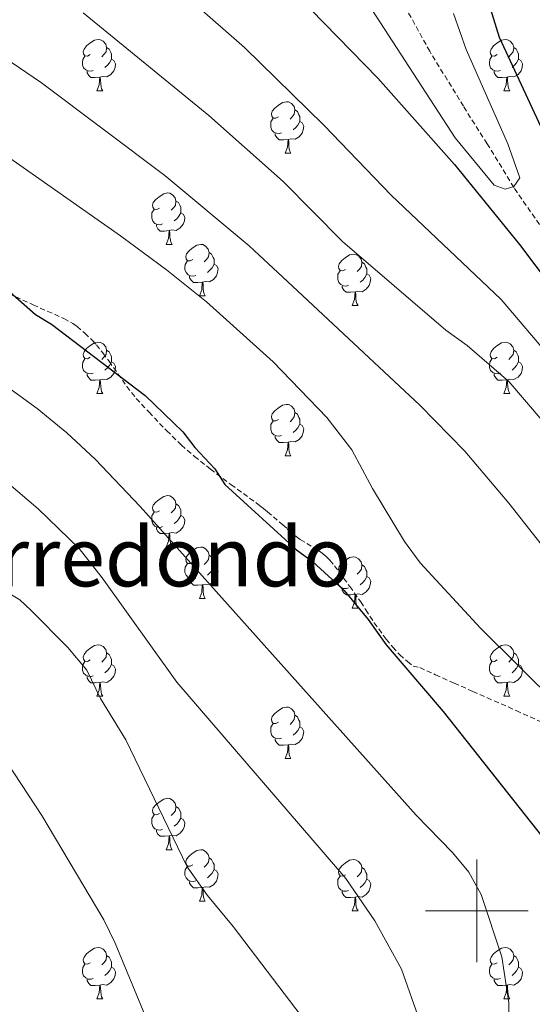
# Model space of a CAD drawing. Units: metres. Extents: x 647549 to 652067, y 4727300 to 4730366.
# Drawn here: x 649911 to 650011, y 4727982 to 4728174 of the extents above; entities that cross this region are included whole.
import ezdxf
from ezdxf.enums import TextEntityAlignment as Align

# ---------------------------------------------------------------- set-up
doc = ezdxf.new("R2010")
doc.units = ezdxf.units.M
doc.header["$MEASUREMENT"] = 0
doc.linetypes.add('TRAZOSX2', pattern=[1.5, 1, -0.5])
for name, color, linetype, lineweight in [('Level 11', 142, 'Continuous', 13), ('Level 21', 19, 'TRAZOSX2', 0), ('Level 36', 92, 'Continuous', 0), ('Level 4', 36, 'Continuous', 30), ('Level 45', 92, 'Continuous', 0), ('Level 5', 36, 'Continuous', 0), ('Level 63', 7, 'Continuous', 0)]:
    doc.layers.add(name, color=color, linetype=linetype, lineweight=lineweight)
doc.styles.add('Arial', font='ARIAL.TTF', dxfattribs={"height": 0.2})

msp = doc.modelspace()

# ---------------------------------------------------------------- linework, layer by layer
at = {"layer": 'Level 11', "color": 142, "linetype": 'TRAZOSX2', "lineweight": 13}
msp.add_polyline3d([(650013.9, 4728131.32, 647.2), (650007.17, 4728141.01, 645.38), (650001.99, 4728149.53, 644.61), (649997.37, 4728156.82, 643.41), (649990.82, 4728167.54, 641.44), (649983.7, 4728180.4, 639.33)], dxfattribs=at)
at = {"layer": 'Level 21', "color": 19, "linetype": 'TRAZOSX2', "lineweight": 0}
for points in [[(649907.43, 4728120.94, 676.26), (649913.54, 4728118.11, 675.99), (649919.51, 4728115.45, 675.99), (649921.25, 4728114.47, 675.92), (649922.07, 4728113.89, 675.87), (649923.62, 4728112.61, 675.76), (649925.06, 4728111.19, 675.65), (649925.84, 4728110.31, 675.61), (649927.12, 4728108.75, 675.55), (649928.31, 4728107.14, 675.51), (649931.77, 4728102.23, 675.52), (649933.62, 4728099.89, 675.6), (649936.1, 4728097.18, 675.99), (649939.55, 4728093.58, 675.99), (649942.42, 4728090.78, 675.99), (649944.95, 4728088.59, 675.99), (649948.08, 4728086.09, 675.99), (649952.07, 4728083.09, 675.99), (649957.66, 4728079.03, 675.99), (649958.44, 4728078.42, 675.93), (649959.21, 4728077.8, 675.78), (649962.2, 4728075.23, 674.95), (649963.05, 4728074.49, 674.84), (649964, 4728073.58, 674.84), (649964.77, 4728072.96, 674.8), (649965.59, 4728072.4, 674.75), (649969.04, 4728070.33, 674.54), (649969.85, 4728069.74, 674.49), (649970.63, 4728069.07, 674.46), (649971.33, 4728068.35, 674.46), (649972.23, 4728067.24, 674.46), (649975.22, 4728063.24, 674.24), (649977.37, 4728060.21, 674.08), (649978.33, 4728058.68, 674.08), (649979.99, 4728056.17, 673.95), (649982.32, 4728052.93, 673.67), (649983.59, 4728051.39, 673.53), (649984.97, 4728049.93, 673.41), (649986.47, 4728048.58, 673.34), (649987.6, 4728047.7, 673.32), (649988.85, 4728047.42, 673.32), (649991.93, 4728046.01, 673.29)], [(649991.93, 4728046.01, 673.29), (649995.57, 4728044.39, 673.07), (649999.22, 4728042.77, 672.71), (650007.67, 4728039.04, 671.68), (650013.13, 4728036.59, 670.87)]]:
    msp.add_polyline3d(points, dxfattribs=at)
at = {"layer": 'Level 36', "color": 92, "linetype": 'Continuous', "lineweight": 0}
for p, q in [((649925.96, 4728159.82, 0.01), (649927.08, 4728159.82, 0.01)), ((650005.28, 4728159.82, 0.01), (650006.41, 4728159.82, 0.01)), ((649962.65, 4728147.68, 0.01), (649963.77, 4728147.68, 0.01)), ((649939.46, 4728129.91, 0.01), (649940.59, 4728129.91, 0.01)), ((649945.94, 4728119.88, 0.01), (649947.06, 4728119.88, 0.01)), ((649975.71, 4728117.97, 0.01), (649976.83, 4728117.97, 0.01)), ((649925.96, 4728100.83, 0.01), (649927.08, 4728100.83, 0.01)), ((650005.28, 4728100.83, 0.01), (650006.41, 4728100.83, 0.01)), ((649962.65, 4728088.69, 0.01), (649963.77, 4728088.69, 0.01)), ((649939.46, 4728070.92, 0.01), (649940.59, 4728070.92, 0.01)), ((649945.94, 4728060.88, 0.01), (649947.06, 4728060.88, 0.01)), ((649975.71, 4728058.98, 0.01), (649976.83, 4728058.98, 0.01)), ((649925.96, 4728041.84, 0.01), (649927.08, 4728041.84, 0.01)), ((650005.28, 4728041.84, 0.01), (650006.41, 4728041.84, 0.01)), ((649962.65, 4728029.7, 0.01), (649963.77, 4728029.7, 0.01)), ((649939.46, 4728011.93, 0.01), (649940.59, 4728011.93, 0.01)), ((649945.94, 4728001.89, 0.01), (649947.06, 4728001.89, 0.01)), ((649975.71, 4727999.99, 0.01), (649976.83, 4727999.99, 0.01)), ((649925.96, 4727982.84, 0.01), (649927.08, 4727982.84, 0.01)), ((650005.28, 4727982.84, 0.01), (650006.41, 4727982.84, 0.01))]:
    msp.add_line(p, q, dxfattribs=at)
for points in [[(649924.66, 4728166.88, 0.01), (649924.13, 4728166.61, 0.01), (649923.6, 4728166.67, 0.01), (649923.33, 4728167.04, 0.01), (649923.28, 4728167.46, 0.01), (649923.44, 4728167.98, 0.01), (649923.92, 4728168.58, 0.01), (649924.55, 4728169.11, 0.01), (649925.45, 4728169.69, 0.01), (649926.2, 4728169.85, 0.01), (649926.62, 4728169.8, 0.01), (649927.15, 4728169.48, 0.01), (649927.68, 4728168.9, 0.01), (649927.84, 4728168.26, 0.01), (649927.73, 4728167.41, 0.01), (649927.31, 4728166.88, 0.01), (649926.89, 4728166.45, 0.01)], [(650003.98, 4728166.88, 0.01), (650003.46, 4728166.61, 0.01), (650002.92, 4728166.67, 0.01), (650002.66, 4728167.04, 0.01), (650002.6, 4728167.46, 0.01), (650002.76, 4728167.98, 0.01), (650003.24, 4728168.58, 0.01), (650003.88, 4728169.11, 0.01), (650004.78, 4728169.69, 0.01), (650005.52, 4728169.85, 0.01), (650005.95, 4728169.8, 0.01), (650006.48, 4728169.48, 0.01), (650007.01, 4728168.9, 0.01), (650007.17, 4728168.26, 0.01), (650007.06, 4728167.41, 0.01), (650006.64, 4728166.88, 0.01), (650006.22, 4728166.45, 0.01)], [(649927.84, 4728168.26, 0.01), (649928.32, 4728167.94, 0.01), (649928.63, 4728167.3, 0.01), (649928.79, 4728166.98, 0.01), (649928.79, 4728166.4, 0.01), (649928.79, 4728165.98, 0.01), (649928.42, 4728165.29, 0.01), (649928, 4728164.81, 0.01), (649927.52, 4728164.39, 0.01)], [(650007.17, 4728168.26, 0.01), (650007.64, 4728167.94, 0.01), (650007.96, 4728167.3, 0.01), (650008.12, 4728166.98, 0.01), (650008.12, 4728166.4, 0.01), (650008.12, 4728165.98, 0.01), (650007.75, 4728165.29, 0.01), (650007.33, 4728164.81, 0.01), (650006.85, 4728164.39, 0.01)], [(649925.24, 4728163.8, 0.01), (649924.82, 4728163.64, 0.01), (649924.23, 4728163.7, 0.01), (649923.76, 4728163.91, 0.01), (649923.33, 4728164.33, 0.01), (649923.12, 4728164.92, 0.01), (649923.12, 4728165.34, 0.01), (649923.17, 4728165.92, 0.01), (649923.6, 4728166.61, 0.01)], [(649928.79, 4728165.98, 0.01), (649929.25, 4728165.73, 0.01), (649929.59, 4728165.11, 0.01), (649929.48, 4728164.39, 0.01), (649929.27, 4728163.75, 0.01), (649928.69, 4728163.01, 0.01), (649927.89, 4728162.53, 0.01), (649927.04, 4728162.63, 0.01), (649926.61, 4728162.5, 0.01)], [(650004.57, 4728163.8, 0.01), (650004.14, 4728163.64, 0.01), (650003.56, 4728163.7, 0.01), (650003.08, 4728163.91, 0.01), (650002.66, 4728164.33, 0.01), (650002.44, 4728164.92, 0.01), (650002.44, 4728165.34, 0.01), (650002.5, 4728165.92, 0.01), (650002.92, 4728166.61, 0.01)], [(650008.12, 4728165.98, 0.01), (650008.58, 4728165.73, 0.01), (650008.92, 4728165.11, 0.01), (650008.81, 4728164.39, 0.01), (650008.6, 4728163.75, 0.01), (650008.02, 4728163.01, 0.01), (650007.22, 4728162.53, 0.01), (650006.37, 4728162.63, 0.01), (650005.94, 4728162.5, 0.01)], [(649926.5, 4728162.5, 0.01), (649925.61, 4728162.42, 0.01), (649924.77, 4728162.42, 0.01), (649924.34, 4728162.85, 0.01), (649924.02, 4728163.32, 0.01), (649924.02, 4728163.64, 0.01)], [(650005.83, 4728162.5, 0.01), (650004.94, 4728162.42, 0.01), (650004.1, 4728162.42, 0.01), (650003.67, 4728162.85, 0.01), (650003.35, 4728163.32, 0.01), (650003.35, 4728163.64, 0.01)], [(649925.96, 4728159.82, 0.01), (649926.39, 4728160.98, 0.01), (649926.5, 4728162.5, 0.01), (649926.61, 4728162.5, 0.01), (649926.65, 4728161.92, 0.01), (649926.68, 4728161.23, 0.01), (649926.75, 4728160.62, 0.01), (649926.87, 4728160.22, 0.01), (649927.08, 4728159.82, 0.01)], [(650005.28, 4728159.82, 0.01), (650005.72, 4728160.98, 0.01), (650005.83, 4728162.5, 0.01), (650005.94, 4728162.5, 0.01), (650005.98, 4728161.92, 0.01), (650006.01, 4728161.23, 0.01), (650006.08, 4728160.62, 0.01), (650006.2, 4728160.22, 0.01), (650006.41, 4728159.82, 0.01)], [(649961.35, 4728154.74, 0.01), (649960.82, 4728154.47, 0.01), (649960.29, 4728154.53, 0.01), (649960.02, 4728154.9, 0.01), (649959.97, 4728155.32, 0.01), (649960.13, 4728155.84, 0.01), (649960.61, 4728156.44, 0.01), (649961.24, 4728156.97, 0.01), (649962.14, 4728157.55, 0.01), (649962.89, 4728157.71, 0.01), (649963.31, 4728157.66, 0.01), (649963.84, 4728157.34, 0.01), (649964.37, 4728156.76, 0.01), (649964.53, 4728156.12, 0.01), (649964.42, 4728155.27, 0.01), (649964, 4728154.74, 0.01), (649963.58, 4728154.31, 0.01)], [(649964.53, 4728156.12, 0.01), (649965.01, 4728155.8, 0.01), (649965.32, 4728155.16, 0.01), (649965.48, 4728154.84, 0.01), (649965.48, 4728154.26, 0.01), (649965.48, 4728153.84, 0.01), (649965.11, 4728153.15, 0.01), (649964.69, 4728152.67, 0.01), (649964.21, 4728152.25, 0.01)], [(649961.93, 4728151.66, 0.01), (649961.51, 4728151.5, 0.01), (649960.92, 4728151.56, 0.01), (649960.45, 4728151.77, 0.01), (649960.02, 4728152.19, 0.01), (649959.81, 4728152.78, 0.01), (649959.81, 4728153.2, 0.01), (649959.86, 4728153.78, 0.01), (649960.29, 4728154.47, 0.01)], [(649965.48, 4728153.84, 0.01), (649965.94, 4728153.59, 0.01), (649966.28, 4728152.97, 0.01), (649966.17, 4728152.25, 0.01), (649965.96, 4728151.61, 0.01), (649965.38, 4728150.87, 0.01), (649964.58, 4728150.39, 0.01), (649963.73, 4728150.49, 0.01), (649963.3, 4728150.36, 0.01)], [(649963.19, 4728150.36, 0.01), (649962.3, 4728150.28, 0.01), (649961.46, 4728150.28, 0.01), (649961.03, 4728150.71, 0.01), (649960.71, 4728151.18, 0.01), (649960.71, 4728151.5, 0.01)], [(649962.65, 4728147.68, 0.01), (649963.08, 4728148.84, 0.01), (649963.19, 4728150.36, 0.01), (649963.3, 4728150.36, 0.01), (649963.34, 4728149.78, 0.01), (649963.37, 4728149.09, 0.01), (649963.44, 4728148.48, 0.01), (649963.56, 4728148.08, 0.01), (649963.77, 4728147.68, 0.01)], [(649938.16, 4728136.97, 0.01), (649937.63, 4728136.7, 0.01), (649937.1, 4728136.76, 0.01), (649936.84, 4728137.13, 0.01), (649936.78, 4728137.56, 0.01), (649936.94, 4728138.08, 0.01), (649937.42, 4728138.67, 0.01), (649938.06, 4728139.2, 0.01), (649938.96, 4728139.78, 0.01), (649939.7, 4728139.94, 0.01), (649940.13, 4728139.89, 0.01), (649940.66, 4728139.58, 0.01), (649941.19, 4728138.99, 0.01), (649941.35, 4728138.35, 0.01), (649941.24, 4728137.5, 0.01), (649940.81, 4728136.97, 0.01), (649940.39, 4728136.54, 0.01)], [(649941.35, 4728138.35, 0.01), (649941.82, 4728138.04, 0.01), (649942.14, 4728137.4, 0.01), (649942.3, 4728137.08, 0.01), (649942.3, 4728136.5, 0.01), (649942.3, 4728136.07, 0.01), (649941.93, 4728135.38, 0.01), (649941.51, 4728134.9, 0.01), (649941.03, 4728134.48, 0.01)], [(649938.75, 4728133.89, 0.01), (649938.32, 4728133.73, 0.01), (649937.74, 4728133.79, 0.01), (649937.26, 4728134, 0.01), (649936.84, 4728134.42, 0.01), (649936.62, 4728135.01, 0.01), (649936.62, 4728135.43, 0.01), (649936.68, 4728136.02, 0.01), (649937.1, 4728136.7, 0.01)], [(649942.3, 4728136.07, 0.01), (649942.75, 4728135.82, 0.01), (649943.1, 4728135.2, 0.01), (649942.99, 4728134.48, 0.01), (649942.78, 4728133.84, 0.01), (649942.19, 4728133.1, 0.01), (649941.4, 4728132.62, 0.01), (649940.55, 4728132.72, 0.01), (649940.12, 4728132.6, 0.01)], [(649940.01, 4728132.6, 0.01), (649939.12, 4728132.51, 0.01), (649938.27, 4728132.51, 0.01), (649937.85, 4728132.94, 0.01), (649937.53, 4728133.42, 0.01), (649937.53, 4728133.73, 0.01)], [(649939.46, 4728129.91, 0.01), (649939.9, 4728131.07, 0.01), (649940.01, 4728132.6, 0.01), (649940.12, 4728132.6, 0.01), (649940.15, 4728132.01, 0.01), (649940.19, 4728131.32, 0.01), (649940.26, 4728130.71, 0.01), (649940.37, 4728130.31, 0.01), (649940.59, 4728129.91, 0.01)], [(649944.64, 4728126.94, 0.01), (649944.11, 4728126.67, 0.01), (649943.58, 4728126.72, 0.01), (649943.31, 4728127.1, 0.01), (649943.26, 4728127.52, 0.01), (649943.42, 4728128.04, 0.01), (649943.9, 4728128.64, 0.01), (649944.53, 4728129.16, 0.01), (649945.43, 4728129.75, 0.01), (649946.18, 4728129.91, 0.01), (649946.6, 4728129.86, 0.01), (649947.13, 4728129.54, 0.01), (649947.66, 4728128.96, 0.01), (649947.82, 4728128.32, 0.01), (649947.71, 4728127.46, 0.01), (649947.29, 4728126.94, 0.01), (649946.87, 4728126.51, 0.01)], [(649945.22, 4728123.86, 0.01), (649944.8, 4728123.7, 0.01), (649944.21, 4728123.76, 0.01), (649943.74, 4728123.96, 0.01), (649943.31, 4728124.39, 0.01), (649943.1, 4728124.98, 0.01), (649943.1, 4728125.4, 0.01), (649943.15, 4728125.98, 0.01), (649943.58, 4728126.67, 0.01)], [(649947.82, 4728128.32, 0.01), (649948.3, 4728128, 0.01), (649948.61, 4728127.36, 0.01), (649948.77, 4728127.04, 0.01), (649948.77, 4728126.46, 0.01), (649948.77, 4728126.04, 0.01), (649948.4, 4728125.34, 0.01), (649947.98, 4728124.86, 0.01), (649947.5, 4728124.44, 0.01)], [(649974.41, 4728125.03, 0.01), (649973.88, 4728124.76, 0.01), (649973.35, 4728124.82, 0.01), (649973.08, 4728125.19, 0.01), (649973.03, 4728125.62, 0.01), (649973.19, 4728126.14, 0.01), (649973.67, 4728126.73, 0.01), (649974.3, 4728127.26, 0.01), (649975.2, 4728127.84, 0.01), (649975.95, 4728128, 0.01), (649976.37, 4728127.95, 0.01), (649976.9, 4728127.64, 0.01), (649977.43, 4728127.05, 0.01), (649977.59, 4728126.41, 0.01), (649977.48, 4728125.56, 0.01), (649977.06, 4728125.03, 0.01), (649976.64, 4728124.6, 0.01)], [(649948.77, 4728126.04, 0.01), (649949.23, 4728125.78, 0.01), (649949.57, 4728125.17, 0.01), (649949.46, 4728124.44, 0.01), (649949.25, 4728123.8, 0.01), (649948.67, 4728123.06, 0.01), (649947.87, 4728122.58, 0.01), (649947.02, 4728122.69, 0.01), (649946.59, 4728122.56, 0.01)], [(649974.99, 4728121.95, 0.01), (649974.57, 4728121.79, 0.01), (649973.98, 4728121.85, 0.01), (649973.51, 4728122.06, 0.01), (649973.08, 4728122.48, 0.01), (649972.87, 4728123.07, 0.01), (649972.87, 4728123.49, 0.01), (649972.92, 4728124.08, 0.01), (649973.35, 4728124.76, 0.01)], [(649977.59, 4728126.41, 0.01), (649978.07, 4728126.1, 0.01), (649978.38, 4728125.46, 0.01), (649978.54, 4728125.14, 0.01), (649978.54, 4728124.56, 0.01), (649978.54, 4728124.13, 0.01), (649978.17, 4728123.44, 0.01), (649977.75, 4728122.96, 0.01), (649977.27, 4728122.54, 0.01)], [(649946.48, 4728122.56, 0.01), (649945.59, 4728122.48, 0.01), (649944.75, 4728122.48, 0.01), (649944.32, 4728122.9, 0.01), (649944, 4728123.38, 0.01), (649944, 4728123.7, 0.01)], [(649978.54, 4728124.13, 0.01), (649979, 4728123.88, 0.01), (649979.34, 4728123.26, 0.01), (649979.23, 4728122.54, 0.01), (649979.02, 4728121.9, 0.01), (649978.44, 4728121.16, 0.01), (649977.64, 4728120.68, 0.01), (649976.79, 4728120.78, 0.01), (649976.36, 4728120.66, 0.01)], [(649945.94, 4728119.88, 0.01), (649946.37, 4728121.04, 0.01), (649946.48, 4728122.56, 0.01), (649946.59, 4728122.56, 0.01), (649946.63, 4728121.98, 0.01), (649946.66, 4728121.29, 0.01), (649946.73, 4728120.68, 0.01), (649946.85, 4728120.28, 0.01), (649947.06, 4728119.88, 0.01)], [(649976.25, 4728120.66, 0.01), (649975.36, 4728120.57, 0.01), (649974.52, 4728120.57, 0.01), (649974.09, 4728121, 0.01), (649973.77, 4728121.48, 0.01), (649973.77, 4728121.79, 0.01)], [(649975.71, 4728117.97, 0.01), (649976.14, 4728119.13, 0.01), (649976.25, 4728120.66, 0.01), (649976.36, 4728120.66, 0.01), (649976.4, 4728120.07, 0.01), (649976.43, 4728119.38, 0.01), (649976.5, 4728118.77, 0.01), (649976.62, 4728118.37, 0.01), (649976.83, 4728117.97, 0.01)], [(649924.66, 4728107.89, 0.01), (649924.13, 4728107.62, 0.01), (649923.6, 4728107.68, 0.01), (649923.33, 4728108.05, 0.01), (649923.28, 4728108.47, 0.01), (649923.44, 4728108.99, 0.01), (649923.92, 4728109.59, 0.01), (649924.55, 4728110.12, 0.01), (649925.45, 4728110.7, 0.01), (649926.2, 4728110.86, 0.01), (649926.62, 4728110.81, 0.01), (649927.15, 4728110.49, 0.01), (649927.68, 4728109.91, 0.01), (649927.84, 4728109.27, 0.01), (649927.73, 4728108.42, 0.01), (649927.31, 4728107.89, 0.01), (649926.89, 4728107.46, 0.01)], [(650003.98, 4728107.89, 0.01), (650003.46, 4728107.62, 0.01), (650002.92, 4728107.68, 0.01), (650002.66, 4728108.05, 0.01), (650002.6, 4728108.47, 0.01), (650002.76, 4728108.99, 0.01), (650003.24, 4728109.59, 0.01), (650003.88, 4728110.12, 0.01), (650004.78, 4728110.7, 0.01), (650005.52, 4728110.86, 0.01), (650005.95, 4728110.81, 0.01), (650006.48, 4728110.49, 0.01), (650007.01, 4728109.91, 0.01), (650007.17, 4728109.27, 0.01), (650007.06, 4728108.42, 0.01), (650006.64, 4728107.89, 0.01), (650006.22, 4728107.46, 0.01)], [(649925.24, 4728104.81, 0.01), (649924.82, 4728104.65, 0.01), (649924.23, 4728104.71, 0.01), (649923.76, 4728104.92, 0.01), (649923.33, 4728105.34, 0.01), (649923.12, 4728105.93, 0.01), (649923.12, 4728106.35, 0.01), (649923.17, 4728106.93, 0.01), (649923.6, 4728107.62, 0.01)], [(649927.84, 4728109.27, 0.01), (649928.32, 4728108.95, 0.01), (649928.63, 4728108.31, 0.01), (649928.79, 4728107.99, 0.01), (649928.79, 4728107.41, 0.01), (649928.79, 4728106.99, 0.01), (649928.42, 4728106.3, 0.01), (649928, 4728105.82, 0.01), (649927.52, 4728105.4, 0.01)], [(650004.57, 4728104.81, 0.01), (650004.14, 4728104.65, 0.01), (650003.56, 4728104.71, 0.01), (650003.08, 4728104.92, 0.01), (650002.66, 4728105.34, 0.01), (650002.44, 4728105.93, 0.01), (650002.44, 4728106.35, 0.01), (650002.5, 4728106.93, 0.01), (650002.92, 4728107.62, 0.01)], [(650007.17, 4728109.27, 0.01), (650007.64, 4728108.95, 0.01), (650007.96, 4728108.31, 0.01), (650008.12, 4728107.99, 0.01), (650008.12, 4728107.41, 0.01), (650008.12, 4728106.99, 0.01), (650007.75, 4728106.3, 0.01), (650007.33, 4728105.82, 0.01), (650006.85, 4728105.4, 0.01)], [(649928.79, 4728106.99, 0.01), (649929.25, 4728106.74, 0.01), (649929.59, 4728106.12, 0.01), (649929.48, 4728105.4, 0.01), (649929.27, 4728104.76, 0.01), (649928.69, 4728104.02, 0.01), (649927.89, 4728103.54, 0.01), (649927.04, 4728103.64, 0.01), (649926.61, 4728103.51, 0.01)], [(650008.12, 4728106.99, 0.01), (650008.58, 4728106.74, 0.01), (650008.92, 4728106.12, 0.01), (650008.81, 4728105.4, 0.01), (650008.6, 4728104.76, 0.01), (650008.02, 4728104.02, 0.01), (650007.22, 4728103.54, 0.01), (650006.37, 4728103.64, 0.01), (650005.94, 4728103.51, 0.01)], [(649926.5, 4728103.51, 0.01), (649925.61, 4728103.43, 0.01), (649924.77, 4728103.43, 0.01), (649924.34, 4728103.86, 0.01), (649924.02, 4728104.33, 0.01), (649924.02, 4728104.65, 0.01)], [(650005.83, 4728103.51, 0.01), (650004.94, 4728103.43, 0.01), (650004.1, 4728103.43, 0.01), (650003.67, 4728103.86, 0.01), (650003.35, 4728104.33, 0.01), (650003.35, 4728104.65, 0.01)], [(649925.96, 4728100.83, 0.01), (649926.39, 4728101.99, 0.01), (649926.5, 4728103.51, 0.01), (649926.61, 4728103.51, 0.01), (649926.65, 4728102.93, 0.01), (649926.68, 4728102.24, 0.01), (649926.75, 4728101.63, 0.01), (649926.87, 4728101.23, 0.01), (649927.08, 4728100.83, 0.01)], [(650005.28, 4728100.83, 0.01), (650005.72, 4728101.99, 0.01), (650005.83, 4728103.51, 0.01), (650005.94, 4728103.51, 0.01), (650005.98, 4728102.93, 0.01), (650006.01, 4728102.24, 0.01), (650006.08, 4728101.63, 0.01), (650006.2, 4728101.23, 0.01), (650006.41, 4728100.83, 0.01)], [(649961.35, 4728095.75, 0.01), (649960.82, 4728095.48, 0.01), (649960.29, 4728095.54, 0.01), (649960.02, 4728095.91, 0.01), (649959.97, 4728096.33, 0.01), (649960.13, 4728096.85, 0.01), (649960.61, 4728097.45, 0.01), (649961.24, 4728097.98, 0.01), (649962.14, 4728098.56, 0.01), (649962.89, 4728098.72, 0.01), (649963.31, 4728098.67, 0.01), (649963.84, 4728098.35, 0.01), (649964.37, 4728097.77, 0.01), (649964.53, 4728097.13, 0.01), (649964.42, 4728096.28, 0.01), (649964, 4728095.75, 0.01), (649963.58, 4728095.32, 0.01)], [(649964.53, 4728097.13, 0.01), (649965.01, 4728096.81, 0.01), (649965.32, 4728096.17, 0.01), (649965.48, 4728095.85, 0.01), (649965.48, 4728095.27, 0.01), (649965.48, 4728094.85, 0.01), (649965.11, 4728094.16, 0.01), (649964.69, 4728093.68, 0.01), (649964.21, 4728093.26, 0.01)], [(649961.93, 4728092.67, 0.01), (649961.51, 4728092.51, 0.01), (649960.92, 4728092.57, 0.01), (649960.45, 4728092.78, 0.01), (649960.02, 4728093.2, 0.01), (649959.81, 4728093.79, 0.01), (649959.81, 4728094.21, 0.01), (649959.86, 4728094.79, 0.01), (649960.29, 4728095.48, 0.01)], [(649965.48, 4728094.85, 0.01), (649965.94, 4728094.6, 0.01), (649966.28, 4728093.98, 0.01), (649966.17, 4728093.26, 0.01), (649965.96, 4728092.62, 0.01), (649965.38, 4728091.88, 0.01), (649964.58, 4728091.4, 0.01), (649963.73, 4728091.5, 0.01), (649963.3, 4728091.37, 0.01)], [(649963.19, 4728091.37, 0.01), (649962.3, 4728091.29, 0.01), (649961.46, 4728091.29, 0.01), (649961.03, 4728091.72, 0.01), (649960.71, 4728092.19, 0.01), (649960.71, 4728092.51, 0.01)], [(649962.65, 4728088.69, 0.01), (649963.08, 4728089.85, 0.01), (649963.19, 4728091.37, 0.01), (649963.3, 4728091.37, 0.01), (649963.34, 4728090.79, 0.01), (649963.37, 4728090.1, 0.01), (649963.44, 4728089.49, 0.01), (649963.56, 4728089.09, 0.01), (649963.77, 4728088.69, 0.01)], [(649938.16, 4728077.98, 0.01), (649937.63, 4728077.71, 0.01), (649937.1, 4728077.77, 0.01), (649936.84, 4728078.14, 0.01), (649936.78, 4728078.56, 0.01), (649936.94, 4728079.08, 0.01), (649937.42, 4728079.68, 0.01), (649938.06, 4728080.21, 0.01), (649938.96, 4728080.79, 0.01), (649939.7, 4728080.95, 0.01), (649940.13, 4728080.9, 0.01), (649940.66, 4728080.58, 0.01), (649941.19, 4728080, 0.01), (649941.35, 4728079.36, 0.01), (649941.24, 4728078.51, 0.01), (649940.81, 4728077.98, 0.01), (649940.39, 4728077.55, 0.01)], [(649941.35, 4728079.36, 0.01), (649941.82, 4728079.04, 0.01), (649942.14, 4728078.4, 0.01), (649942.3, 4728078.08, 0.01), (649942.3, 4728077.5, 0.01), (649942.3, 4728077.08, 0.01), (649941.93, 4728076.39, 0.01), (649941.51, 4728075.91, 0.01), (649941.03, 4728075.49, 0.01)], [(649938.75, 4728074.9, 0.01), (649938.32, 4728074.74, 0.01), (649937.74, 4728074.8, 0.01), (649937.26, 4728075.01, 0.01), (649936.84, 4728075.43, 0.01), (649936.62, 4728076.02, 0.01), (649936.62, 4728076.44, 0.01), (649936.68, 4728077.02, 0.01), (649937.1, 4728077.71, 0.01)], [(649942.3, 4728077.08, 0.01), (649942.75, 4728076.83, 0.01), (649943.1, 4728076.21, 0.01), (649942.99, 4728075.49, 0.01), (649942.78, 4728074.85, 0.01), (649942.19, 4728074.11, 0.01), (649941.4, 4728073.63, 0.01), (649940.55, 4728073.73, 0.01), (649940.12, 4728073.6, 0.01)], [(649940.01, 4728073.6, 0.01), (649939.12, 4728073.52, 0.01), (649938.27, 4728073.52, 0.01), (649937.85, 4728073.95, 0.01), (649937.53, 4728074.42, 0.01), (649937.53, 4728074.74, 0.01)], [(649939.46, 4728070.92, 0.01), (649939.9, 4728072.08, 0.01), (649940.01, 4728073.6, 0.01), (649940.12, 4728073.6, 0.01), (649940.15, 4728073.02, 0.01), (649940.19, 4728072.33, 0.01), (649940.26, 4728071.72, 0.01), (649940.37, 4728071.32, 0.01), (649940.59, 4728070.92, 0.01)], [(649944.64, 4728067.94, 0.01), (649944.11, 4728067.68, 0.01), (649943.58, 4728067.73, 0.01), (649943.31, 4728068.1, 0.01), (649943.26, 4728068.53, 0.01), (649943.42, 4728069.05, 0.01), (649943.9, 4728069.64, 0.01), (649944.53, 4728070.17, 0.01), (649945.43, 4728070.76, 0.01), (649946.18, 4728070.92, 0.01), (649946.6, 4728070.86, 0.01), (649947.13, 4728070.55, 0.01), (649947.66, 4728069.96, 0.01), (649947.82, 4728069.32, 0.01), (649947.71, 4728068.47, 0.01), (649947.29, 4728067.94, 0.01), (649946.87, 4728067.52, 0.01)], [(649947.82, 4728069.32, 0.01), (649948.3, 4728069.01, 0.01), (649948.61, 4728068.37, 0.01), (649948.77, 4728068.05, 0.01), (649948.77, 4728067.47, 0.01), (649948.77, 4728067.04, 0.01), (649948.4, 4728066.35, 0.01), (649947.98, 4728065.87, 0.01), (649947.5, 4728065.45, 0.01)], [(649945.22, 4728064.86, 0.01), (649944.8, 4728064.7, 0.01), (649944.21, 4728064.76, 0.01), (649943.74, 4728064.97, 0.01), (649943.31, 4728065.4, 0.01), (649943.1, 4728065.98, 0.01), (649943.1, 4728066.4, 0.01), (649943.15, 4728066.99, 0.01), (649943.58, 4728067.68, 0.01)], [(649974.41, 4728066.04, 0.01), (649973.88, 4728065.77, 0.01), (649973.35, 4728065.83, 0.01), (649973.08, 4728066.2, 0.01), (649973.03, 4728066.62, 0.01), (649973.19, 4728067.14, 0.01), (649973.67, 4728067.74, 0.01), (649974.3, 4728068.27, 0.01), (649975.2, 4728068.85, 0.01), (649975.95, 4728069.01, 0.01), (649976.37, 4728068.96, 0.01), (649976.9, 4728068.64, 0.01), (649977.43, 4728068.06, 0.01), (649977.59, 4728067.42, 0.01), (649977.48, 4728066.57, 0.01), (649977.06, 4728066.04, 0.01), (649976.64, 4728065.61, 0.01)], [(649977.59, 4728067.42, 0.01), (649978.07, 4728067.1, 0.01), (649978.38, 4728066.46, 0.01), (649978.54, 4728066.14, 0.01), (649978.54, 4728065.56, 0.01), (649978.54, 4728065.14, 0.01), (649978.17, 4728064.45, 0.01), (649977.75, 4728063.97, 0.01), (649977.27, 4728063.55, 0.01)], [(649948.77, 4728067.04, 0.01), (649949.23, 4728066.79, 0.01), (649949.57, 4728066.18, 0.01), (649949.46, 4728065.45, 0.01), (649949.25, 4728064.81, 0.01), (649948.67, 4728064.07, 0.01), (649947.87, 4728063.59, 0.01), (649947.02, 4728063.7, 0.01), (649946.59, 4728063.57, 0.01)], [(649974.99, 4728062.96, 0.01), (649974.57, 4728062.8, 0.01), (649973.98, 4728062.86, 0.01), (649973.51, 4728063.07, 0.01), (649973.08, 4728063.49, 0.01), (649972.87, 4728064.08, 0.01), (649972.87, 4728064.5, 0.01), (649972.92, 4728065.08, 0.01), (649973.35, 4728065.77, 0.01)], [(649946.48, 4728063.57, 0.01), (649945.59, 4728063.48, 0.01), (649944.75, 4728063.48, 0.01), (649944.32, 4728063.91, 0.01), (649944, 4728064.39, 0.01), (649944, 4728064.7, 0.01)], [(649945.94, 4728060.88, 0.01), (649946.37, 4728062.04, 0.01), (649946.48, 4728063.57, 0.01), (649946.59, 4728063.57, 0.01), (649946.63, 4728062.98, 0.01), (649946.66, 4728062.3, 0.01), (649946.73, 4728061.68, 0.01), (649946.85, 4728061.28, 0.01), (649947.06, 4728060.88, 0.01)], [(649978.54, 4728065.14, 0.01), (649979, 4728064.89, 0.01), (649979.34, 4728064.27, 0.01), (649979.23, 4728063.55, 0.01), (649979.02, 4728062.91, 0.01), (649978.44, 4728062.17, 0.01), (649977.64, 4728061.69, 0.01), (649976.79, 4728061.79, 0.01), (649976.36, 4728061.66, 0.01)], [(649976.25, 4728061.66, 0.01), (649975.36, 4728061.58, 0.01), (649974.52, 4728061.58, 0.01), (649974.09, 4728062.01, 0.01), (649973.77, 4728062.48, 0.01), (649973.77, 4728062.8, 0.01)], [(649975.71, 4728058.98, 0.01), (649976.14, 4728060.14, 0.01), (649976.25, 4728061.66, 0.01), (649976.36, 4728061.66, 0.01), (649976.4, 4728061.08, 0.01), (649976.43, 4728060.39, 0.01), (649976.5, 4728059.78, 0.01), (649976.62, 4728059.38, 0.01), (649976.83, 4728058.98, 0.01)], [(649924.66, 4728048.9, 0.01), (649924.13, 4728048.63, 0.01), (649923.6, 4728048.68, 0.01), (649923.33, 4728049.06, 0.01), (649923.28, 4728049.48, 0.01), (649923.44, 4728050, 0.01), (649923.92, 4728050.6, 0.01), (649924.55, 4728051.12, 0.01), (649925.45, 4728051.71, 0.01), (649926.2, 4728051.87, 0.01), (649926.62, 4728051.82, 0.01), (649927.15, 4728051.5, 0.01), (649927.68, 4728050.92, 0.01), (649927.84, 4728050.28, 0.01), (649927.73, 4728049.42, 0.01), (649927.31, 4728048.9, 0.01), (649926.89, 4728048.47, 0.01)], [(650003.98, 4728048.9, 0.01), (650003.46, 4728048.63, 0.01), (650002.92, 4728048.68, 0.01), (650002.66, 4728049.06, 0.01), (650002.6, 4728049.48, 0.01), (650002.76, 4728050, 0.01), (650003.24, 4728050.6, 0.01), (650003.88, 4728051.12, 0.01), (650004.78, 4728051.71, 0.01), (650005.52, 4728051.87, 0.01), (650005.95, 4728051.82, 0.01), (650006.48, 4728051.5, 0.01), (650007.01, 4728050.92, 0.01), (650007.17, 4728050.28, 0.01), (650007.06, 4728049.42, 0.01), (650006.64, 4728048.9, 0.01), (650006.22, 4728048.47, 0.01)], [(649927.84, 4728050.28, 0.01), (649928.32, 4728049.96, 0.01), (649928.63, 4728049.32, 0.01), (649928.79, 4728049, 0.01), (649928.79, 4728048.42, 0.01), (649928.79, 4728048, 0.01), (649928.42, 4728047.3, 0.01), (649928, 4728046.82, 0.01), (649927.52, 4728046.4, 0.01)], [(650007.17, 4728050.28, 0.01), (650007.64, 4728049.96, 0.01), (650007.96, 4728049.32, 0.01), (650008.12, 4728049, 0.01), (650008.12, 4728048.42, 0.01), (650008.12, 4728048, 0.01), (650007.75, 4728047.3, 0.01), (650007.33, 4728046.82, 0.01), (650006.85, 4728046.4, 0.01)], [(649925.24, 4728045.82, 0.01), (649924.82, 4728045.66, 0.01), (649924.23, 4728045.72, 0.01), (649923.76, 4728045.92, 0.01), (649923.33, 4728046.35, 0.01), (649923.12, 4728046.94, 0.01), (649923.12, 4728047.36, 0.01), (649923.17, 4728047.94, 0.01), (649923.6, 4728048.63, 0.01)], [(649928.79, 4728048, 0.01), (649929.25, 4728047.74, 0.01), (649929.59, 4728047.13, 0.01), (649929.48, 4728046.4, 0.01), (649929.27, 4728045.76, 0.01), (649928.69, 4728045.02, 0.01), (649927.89, 4728044.54, 0.01), (649927.04, 4728044.65, 0.01), (649926.61, 4728044.52, 0.01)], [(650004.57, 4728045.82, 0.01), (650004.14, 4728045.66, 0.01), (650003.56, 4728045.72, 0.01), (650003.08, 4728045.92, 0.01), (650002.66, 4728046.35, 0.01), (650002.44, 4728046.94, 0.01), (650002.44, 4728047.36, 0.01), (650002.5, 4728047.94, 0.01), (650002.92, 4728048.63, 0.01)], [(650008.12, 4728048, 0.01), (650008.58, 4728047.74, 0.01), (650008.92, 4728047.13, 0.01), (650008.81, 4728046.4, 0.01), (650008.6, 4728045.76, 0.01), (650008.02, 4728045.02, 0.01), (650007.22, 4728044.54, 0.01), (650006.37, 4728044.65, 0.01), (650005.94, 4728044.52, 0.01)], [(649926.5, 4728044.52, 0.01), (649925.61, 4728044.44, 0.01), (649924.77, 4728044.44, 0.01), (649924.34, 4728044.86, 0.01), (649924.02, 4728045.34, 0.01), (649924.02, 4728045.66, 0.01)], [(649925.96, 4728041.84, 0.01), (649926.39, 4728043, 0.01), (649926.5, 4728044.52, 0.01), (649926.61, 4728044.52, 0.01), (649926.65, 4728043.94, 0.01), (649926.68, 4728043.25, 0.01), (649926.75, 4728042.64, 0.01), (649926.87, 4728042.24, 0.01), (649927.08, 4728041.84, 0.01)], [(650005.83, 4728044.52, 0.01), (650004.94, 4728044.44, 0.01), (650004.1, 4728044.44, 0.01), (650003.67, 4728044.86, 0.01), (650003.35, 4728045.34, 0.01), (650003.35, 4728045.66, 0.01)], [(650005.28, 4728041.84, 0.01), (650005.72, 4728043, 0.01), (650005.83, 4728044.52, 0.01), (650005.94, 4728044.52, 0.01), (650005.98, 4728043.94, 0.01), (650006.01, 4728043.25, 0.01), (650006.08, 4728042.64, 0.01), (650006.2, 4728042.24, 0.01), (650006.41, 4728041.84, 0.01)], [(649961.35, 4728036.76, 0.01), (649960.82, 4728036.49, 0.01), (649960.29, 4728036.54, 0.01), (649960.02, 4728036.92, 0.01), (649959.97, 4728037.34, 0.01), (649960.13, 4728037.86, 0.01), (649960.61, 4728038.46, 0.01), (649961.24, 4728038.98, 0.01), (649962.14, 4728039.57, 0.01), (649962.89, 4728039.73, 0.01), (649963.31, 4728039.68, 0.01), (649963.84, 4728039.36, 0.01), (649964.37, 4728038.78, 0.01), (649964.53, 4728038.14, 0.01), (649964.42, 4728037.28, 0.01), (649964, 4728036.76, 0.01), (649963.58, 4728036.33, 0.01)], [(649961.93, 4728033.68, 0.01), (649961.51, 4728033.52, 0.01), (649960.92, 4728033.58, 0.01), (649960.45, 4728033.78, 0.01), (649960.02, 4728034.21, 0.01), (649959.81, 4728034.8, 0.01), (649959.81, 4728035.22, 0.01), (649959.86, 4728035.8, 0.01), (649960.29, 4728036.49, 0.01)], [(649964.53, 4728038.14, 0.01), (649965.01, 4728037.82, 0.01), (649965.32, 4728037.18, 0.01), (649965.48, 4728036.86, 0.01), (649965.48, 4728036.28, 0.01), (649965.48, 4728035.86, 0.01), (649965.11, 4728035.16, 0.01), (649964.69, 4728034.68, 0.01), (649964.21, 4728034.26, 0.01)], [(649965.48, 4728035.86, 0.01), (649965.94, 4728035.6, 0.01), (649966.28, 4728034.99, 0.01), (649966.17, 4728034.26, 0.01), (649965.96, 4728033.62, 0.01), (649965.38, 4728032.88, 0.01), (649964.58, 4728032.4, 0.01), (649963.73, 4728032.51, 0.01), (649963.3, 4728032.38, 0.01)], [(649963.19, 4728032.38, 0.01), (649962.3, 4728032.3, 0.01), (649961.46, 4728032.3, 0.01), (649961.03, 4728032.72, 0.01), (649960.71, 4728033.2, 0.01), (649960.71, 4728033.52, 0.01)], [(649962.65, 4728029.7, 0.01), (649963.08, 4728030.86, 0.01), (649963.19, 4728032.38, 0.01), (649963.3, 4728032.38, 0.01), (649963.34, 4728031.8, 0.01), (649963.37, 4728031.11, 0.01), (649963.44, 4728030.5, 0.01), (649963.56, 4728030.1, 0.01), (649963.77, 4728029.7, 0.01)], [(649938.16, 4728018.99, 0.01), (649937.63, 4728018.72, 0.01), (649937.1, 4728018.78, 0.01), (649936.84, 4728019.15, 0.01), (649936.78, 4728019.57, 0.01), (649936.94, 4728020.09, 0.01), (649937.42, 4728020.69, 0.01), (649938.06, 4728021.22, 0.01), (649938.96, 4728021.8, 0.01), (649939.7, 4728021.96, 0.01), (649940.13, 4728021.91, 0.01), (649940.66, 4728021.59, 0.01), (649941.19, 4728021.01, 0.01), (649941.35, 4728020.37, 0.01), (649941.24, 4728019.52, 0.01), (649940.81, 4728018.99, 0.01), (649940.39, 4728018.56, 0.01)], [(649941.35, 4728020.37, 0.01), (649941.82, 4728020.05, 0.01), (649942.14, 4728019.41, 0.01), (649942.3, 4728019.09, 0.01), (649942.3, 4728018.51, 0.01), (649942.3, 4728018.09, 0.01), (649941.93, 4728017.4, 0.01), (649941.51, 4728016.92, 0.01), (649941.03, 4728016.5, 0.01)], [(649938.75, 4728015.91, 0.01), (649938.32, 4728015.75, 0.01), (649937.74, 4728015.81, 0.01), (649937.26, 4728016.02, 0.01), (649936.84, 4728016.44, 0.01), (649936.62, 4728017.03, 0.01), (649936.62, 4728017.45, 0.01), (649936.68, 4728018.03, 0.01), (649937.1, 4728018.72, 0.01)], [(649942.3, 4728018.09, 0.01), (649942.75, 4728017.84, 0.01), (649943.1, 4728017.22, 0.01), (649942.99, 4728016.5, 0.01), (649942.78, 4728015.86, 0.01), (649942.19, 4728015.12, 0.01), (649941.4, 4728014.64, 0.01), (649940.55, 4728014.74, 0.01), (649940.12, 4728014.61, 0.01)], [(649940.01, 4728014.61, 0.01), (649939.12, 4728014.53, 0.01), (649938.27, 4728014.53, 0.01), (649937.85, 4728014.96, 0.01), (649937.53, 4728015.43, 0.01), (649937.53, 4728015.75, 0.01)], [(649939.46, 4728011.93, 0.01), (649939.9, 4728013.09, 0.01), (649940.01, 4728014.61, 0.01), (649940.12, 4728014.61, 0.01), (649940.15, 4728014.03, 0.01), (649940.19, 4728013.34, 0.01), (649940.26, 4728012.73, 0.01), (649940.37, 4728012.33, 0.01), (649940.59, 4728011.93, 0.01)], [(649944.64, 4728008.95, 0.01), (649944.11, 4728008.69, 0.01), (649943.58, 4728008.74, 0.01), (649943.31, 4728009.11, 0.01), (649943.26, 4728009.54, 0.01), (649943.42, 4728010.06, 0.01), (649943.9, 4728010.65, 0.01), (649944.53, 4728011.18, 0.01), (649945.43, 4728011.77, 0.01), (649946.18, 4728011.93, 0.01), (649946.6, 4728011.87, 0.01), (649947.13, 4728011.56, 0.01), (649947.66, 4728010.97, 0.01), (649947.82, 4728010.33, 0.01), (649947.71, 4728009.48, 0.01), (649947.29, 4728008.95, 0.01), (649946.87, 4728008.53, 0.01)], [(649947.82, 4728010.33, 0.01), (649948.3, 4728010.02, 0.01), (649948.61, 4728009.38, 0.01), (649948.77, 4728009.06, 0.01), (649948.77, 4728008.48, 0.01), (649948.77, 4728008.05, 0.01), (649948.4, 4728007.36, 0.01), (649947.98, 4728006.88, 0.01), (649947.5, 4728006.46, 0.01)], [(649974.41, 4728007.05, 0.01), (649973.88, 4728006.78, 0.01), (649973.35, 4728006.84, 0.01), (649973.08, 4728007.21, 0.01), (649973.03, 4728007.63, 0.01), (649973.19, 4728008.15, 0.01), (649973.67, 4728008.75, 0.01), (649974.3, 4728009.28, 0.01), (649975.2, 4728009.86, 0.01), (649975.95, 4728010.02, 0.01), (649976.37, 4728009.97, 0.01), (649976.9, 4728009.65, 0.01), (649977.43, 4728009.07, 0.01), (649977.59, 4728008.43, 0.01), (649977.48, 4728007.58, 0.01), (649977.06, 4728007.05, 0.01), (649976.64, 4728006.62, 0.01)], [(649945.22, 4728005.87, 0.01), (649944.8, 4728005.71, 0.01), (649944.21, 4728005.77, 0.01), (649943.74, 4728005.98, 0.01), (649943.31, 4728006.41, 0.01), (649943.1, 4728006.99, 0.01), (649943.1, 4728007.41, 0.01), (649943.15, 4728008, 0.01), (649943.58, 4728008.69, 0.01)], [(649948.77, 4728008.05, 0.01), (649949.23, 4728007.8, 0.01), (649949.57, 4728007.19, 0.01), (649949.46, 4728006.46, 0.01), (649949.25, 4728005.82, 0.01), (649948.67, 4728005.08, 0.01), (649947.87, 4728004.6, 0.01), (649947.02, 4728004.71, 0.01), (649946.59, 4728004.58, 0.01)], [(649977.59, 4728008.43, 0.01), (649978.07, 4728008.11, 0.01), (649978.38, 4728007.47, 0.01), (649978.54, 4728007.15, 0.01), (649978.54, 4728006.57, 0.01), (649978.54, 4728006.15, 0.01), (649978.17, 4728005.46, 0.01), (649977.75, 4728004.98, 0.01), (649977.27, 4728004.56, 0.01)], [(649946.48, 4728004.58, 0.01), (649945.59, 4728004.49, 0.01), (649944.75, 4728004.49, 0.01), (649944.32, 4728004.92, 0.01), (649944, 4728005.4, 0.01), (649944, 4728005.71, 0.01)], [(649974.99, 4728003.97, 0.01), (649974.57, 4728003.81, 0.01), (649973.98, 4728003.87, 0.01), (649973.51, 4728004.08, 0.01), (649973.08, 4728004.5, 0.01), (649972.87, 4728005.09, 0.01), (649972.87, 4728005.51, 0.01), (649972.92, 4728006.09, 0.01), (649973.35, 4728006.78, 0.01)], [(649978.54, 4728006.15, 0.01), (649979, 4728005.9, 0.01), (649979.34, 4728005.28, 0.01), (649979.23, 4728004.56, 0.01), (649979.02, 4728003.92, 0.01), (649978.44, 4728003.18, 0.01), (649977.64, 4728002.7, 0.01), (649976.79, 4728002.8, 0.01), (649976.36, 4728002.67, 0.01)], [(649945.94, 4728001.89, 0.01), (649946.37, 4728003.05, 0.01), (649946.48, 4728004.58, 0.01), (649946.59, 4728004.58, 0.01), (649946.63, 4728003.99, 0.01), (649946.66, 4728003.31, 0.01), (649946.73, 4728002.69, 0.01), (649946.85, 4728002.29, 0.01), (649947.06, 4728001.89, 0.01)], [(649976.25, 4728002.67, 0.01), (649975.36, 4728002.59, 0.01), (649974.52, 4728002.59, 0.01), (649974.09, 4728003.02, 0.01), (649973.77, 4728003.49, 0.01), (649973.77, 4728003.81, 0.01)], [(649975.71, 4727999.99, 0.01), (649976.14, 4728001.15, 0.01), (649976.25, 4728002.67, 0.01), (649976.36, 4728002.67, 0.01), (649976.4, 4728002.09, 0.01), (649976.43, 4728001.4, 0.01), (649976.5, 4728000.79, 0.01), (649976.62, 4728000.39, 0.01), (649976.83, 4727999.99, 0.01)], [(649924.66, 4727989.9, 0.01), (649924.13, 4727989.64, 0.01), (649923.6, 4727989.69, 0.01), (649923.33, 4727990.06, 0.01), (649923.28, 4727990.49, 0.01), (649923.44, 4727991.01, 0.01), (649923.92, 4727991.6, 0.01), (649924.55, 4727992.13, 0.01), (649925.45, 4727992.72, 0.01), (649926.2, 4727992.88, 0.01), (649926.62, 4727992.82, 0.01), (649927.15, 4727992.51, 0.01), (649927.68, 4727991.92, 0.01), (649927.84, 4727991.28, 0.01), (649927.73, 4727990.43, 0.01), (649927.31, 4727989.9, 0.01), (649926.89, 4727989.48, 0.01)], [(650003.98, 4727989.9, 0.01), (650003.46, 4727989.64, 0.01), (650002.92, 4727989.69, 0.01), (650002.66, 4727990.06, 0.01), (650002.6, 4727990.49, 0.01), (650002.76, 4727991.01, 0.01), (650003.24, 4727991.6, 0.01), (650003.88, 4727992.13, 0.01), (650004.78, 4727992.72, 0.01), (650005.52, 4727992.88, 0.01), (650005.95, 4727992.82, 0.01), (650006.48, 4727992.51, 0.01), (650007.01, 4727991.92, 0.01), (650007.17, 4727991.28, 0.01), (650007.06, 4727990.43, 0.01), (650006.64, 4727989.9, 0.01), (650006.22, 4727989.48, 0.01)], [(649927.84, 4727991.28, 0.01), (649928.32, 4727990.97, 0.01), (649928.63, 4727990.33, 0.01), (649928.79, 4727990.01, 0.01), (649928.79, 4727989.43, 0.01), (649928.79, 4727989, 0.01), (649928.42, 4727988.31, 0.01), (649928, 4727987.83, 0.01), (649927.52, 4727987.41, 0.01)], [(650007.17, 4727991.28, 0.01), (650007.64, 4727990.97, 0.01), (650007.96, 4727990.33, 0.01), (650008.12, 4727990.01, 0.01), (650008.12, 4727989.43, 0.01), (650008.12, 4727989, 0.01), (650007.75, 4727988.31, 0.01), (650007.33, 4727987.83, 0.01), (650006.85, 4727987.41, 0.01)], [(649925.24, 4727986.82, 0.01), (649924.82, 4727986.66, 0.01), (649924.23, 4727986.72, 0.01), (649923.76, 4727986.93, 0.01), (649923.33, 4727987.36, 0.01), (649923.12, 4727987.94, 0.01), (649923.12, 4727988.36, 0.01), (649923.17, 4727988.95, 0.01), (649923.6, 4727989.64, 0.01)], [(649928.79, 4727989, 0.01), (649929.25, 4727988.75, 0.01), (649929.59, 4727988.14, 0.01), (649929.48, 4727987.41, 0.01), (649929.27, 4727986.77, 0.01), (649928.69, 4727986.03, 0.01), (649927.89, 4727985.55, 0.01), (649927.04, 4727985.66, 0.01), (649926.61, 4727985.53, 0.01)], [(650004.57, 4727986.82, 0.01), (650004.14, 4727986.66, 0.01), (650003.56, 4727986.72, 0.01), (650003.08, 4727986.93, 0.01), (650002.66, 4727987.36, 0.01), (650002.44, 4727987.94, 0.01), (650002.44, 4727988.36, 0.01), (650002.5, 4727988.95, 0.01), (650002.92, 4727989.64, 0.01)], [(650008.12, 4727989, 0.01), (650008.58, 4727988.75, 0.01), (650008.92, 4727988.14, 0.01), (650008.81, 4727987.41, 0.01), (650008.6, 4727986.77, 0.01), (650008.02, 4727986.03, 0.01), (650007.22, 4727985.55, 0.01), (650006.37, 4727985.66, 0.01), (650005.94, 4727985.53, 0.01)], [(649926.5, 4727985.53, 0.01), (649925.61, 4727985.44, 0.01), (649924.77, 4727985.44, 0.01), (649924.34, 4727985.87, 0.01), (649924.02, 4727986.35, 0.01), (649924.02, 4727986.66, 0.01)], [(650005.83, 4727985.53, 0.01), (650004.94, 4727985.44, 0.01), (650004.1, 4727985.44, 0.01), (650003.67, 4727985.87, 0.01), (650003.35, 4727986.35, 0.01), (650003.35, 4727986.66, 0.01)], [(649925.96, 4727982.84, 0.01), (649926.39, 4727984, 0.01), (649926.5, 4727985.53, 0.01), (649926.61, 4727985.53, 0.01), (649926.65, 4727984.94, 0.01), (649926.68, 4727984.26, 0.01), (649926.75, 4727983.64, 0.01), (649926.87, 4727983.24, 0.01), (649927.08, 4727982.84, 0.01)], [(650005.28, 4727982.84, 0.01), (650005.72, 4727984, 0.01), (650005.83, 4727985.53, 0.01), (650005.94, 4727985.53, 0.01), (650005.98, 4727984.94, 0.01), (650006.01, 4727984.26, 0.01), (650006.08, 4727983.64, 0.01), (650006.2, 4727983.24, 0.01), (650006.41, 4727982.84, 0.01)]]:
    msp.add_polyline3d(points, dxfattribs=at)
at = {"layer": 'Level 4', "color": 36, "linetype": 'Continuous', "lineweight": 30}
for points in [[(649965.04, 4728178.41, 650.01), (649980.68, 4728162.3, 650.01), (649995.63, 4728145.49, 650.01), (650008.32, 4728129.91, 650.01), (650018.07, 4728116.92, 650.01), (650026.45, 4728104.38, 650.01), (650033.81, 4728091.35, 650.01), (650040.07, 4728077.56, 650.01), (650044, 4728071.9, 650.01), (650048.37, 4728068.4, 650.01), (650054.43, 4728065.56, 650.01), (650056.89, 4728065.02, 650.01), (650059.21, 4728065.82, 650.01), (650060.9, 4728067.76, 650.01), (650061.06, 4728069.3, 650.01), (650058.43, 4728071.92, 650.01), (650051.49, 4728076.77, 650.01), (650049.18, 4728078.92, 650.01), (650046.05, 4728082.79, 650.01), (650043.45, 4728087.06, 650.01), (650034.68, 4728105.05, 650.01), (650004.39, 4728170.2, 650.01), (650001.56, 4728179.53, 650.01)], [(649905.64, 4728123.54, 675.01), (649914, 4728116.24, 675.01), (649917.09, 4728114.38, 675.01), (649935.32, 4728100.46, 675.01), (649942.67, 4728093.35, 675.01), (649945.01, 4728090.32, 675.01), (649948.9, 4728086.17, 675.01), (649950.86, 4728083.13, 675.01), (649964.84, 4728070.35, 675.01), (649967.94, 4728068.1, 675.01), (649974.15, 4728062.46, 675.01), (649978.82, 4728056.79, 675.01), (649982.35, 4728051.87, 675.01), (649993.41, 4728038.88, 675.01), (650016.29, 4728009.93, 675.01)]]:
    msp.add_polyline3d(points, dxfattribs=at)
at = {"layer": 'Level 5', "color": 36, "linetype": 'Continuous', "lineweight": 0}
for points in [[(649801.05, 4728233, 665.01), (649817.73, 4728223.24, 665.01), (649837.84, 4728207.11, 665.01), (649859.23, 4728190.48, 665.01), (649877.7, 4728184.68, 665.01), (649882.79, 4728182.5, 665.01), (649899.14, 4728172.21, 665.01), (649915.13, 4728161.36, 665.01), (649939.17, 4728143.3, 665.01), (649955.65, 4728129.6, 665.01), (649963.1, 4728122.68, 665.01), (649988.91, 4728098.54, 665.01), (649997.67, 4728089.61, 665.01), (650006.25, 4728079.45, 665.01), (650023.5, 4728057.5, 665.01)], [(649960.05, 4728205.75, 645.01), (649995.76, 4728150.68, 645.01), (650003.34, 4728141.42, 645.01), (650005.5, 4728140.68, 645.01), (650007.17, 4728141.17, 645.01), (650008.37, 4728142.87, 645.01), (650006.03, 4728149.51, 645.01), (649997.93, 4728167.87, 645.01), (649995.47, 4728174.93, 645.01)], [(650013.98, 4728108.31, 655.01), (650004.76, 4728119.17, 655.01), (649983.32, 4728139.5, 655.01), (649970.19, 4728153.16, 655.01), (649954.7, 4728168.3, 655.01), (649934.56, 4728185.97, 655.01)], [(649852.12, 4728175.88, 670.01), (649863.64, 4728170.66, 670.01), (649869.56, 4728168.65, 670.01), (649878.75, 4728166.65, 670.01), (649884.46, 4728163.84, 670.01), (649930.54, 4728131.59, 670.01), (649939.5, 4728124.96, 670.01), (649947.31, 4728118.7, 670.01), (649960.32, 4728106.98, 670.01), (649970.77, 4728096.15, 670.01), (649975.64, 4728089.85, 670.01), (649979.64, 4728082.35, 670.01), (649985.88, 4728072.02, 670.01), (649988.96, 4728067.81, 670.01), (650000.72, 4728055.07, 670.01), (650023.41, 4728032.57, 670.01)], [(650016.15, 4728091.56, 660.01), (650006.2, 4728103.15, 660.01), (649998.1, 4728110.21, 660.01), (649993.97, 4728113.17, 660.01), (649973.8, 4728130.46, 660.01), (649962.22, 4728142.15, 660.01), (649947.79, 4728155, 660.01), (649923.25, 4728175.02, 660.01)], [(649806.62, 4728171.53, 680.01), (649885.96, 4728117.28, 680.01), (649906.19, 4728103.79, 680.01), (649914.29, 4728097.91, 680.01), (649920.1, 4728093.17, 680.01), (649925.6, 4728088.05, 680.01), (649934.39, 4728078.82, 680.01), (649988.14, 4728018.65, 680.01), (649995.22, 4728011.4, 680.01), (649998.41, 4728007.54, 680.01), (650000.85, 4728003.2, 680.01), (650004.87, 4727991.03, 680.01), (650006.24, 4727982.06, 680.01), (650006.4, 4727971.3, 680.01)], [(649795.89, 4728160.42, 685.01), (649828.93, 4728132.86, 685.01), (649833.22, 4728129.66, 685.01), (649845.82, 4728121.51, 685.01), (649858.84, 4728114.05, 685.01), (649866.94, 4728109.88, 685.01), (649888.89, 4728096.25, 685.01), (649904.81, 4728086.13, 685.01), (649908.81, 4728083.21, 685.01), (649914.5, 4728078.34, 685.01), (649922.5, 4728070.63, 685.01), (649926.97, 4728064.88, 685.01), (649941.55, 4728044.58, 685.01), (649974.44, 4728006.29, 685.01), (649980.12, 4727998.07, 685.01), (649985.31, 4727988.66, 685.01), (649988.91, 4727978.48, 685.01)], [(649787.69, 4728147.91, 690.01), (649816.88, 4728122.42, 690.01), (649836.46, 4728103.11, 690.01), (649844.36, 4728096.09, 690.01), (649849.31, 4728092.73, 690.01), (649861.22, 4728086, 690.01), (649877.11, 4728078.28, 690.01), (649883.21, 4728075.73, 690.01), (649898.7, 4728067.52, 690.01), (649901.02, 4728066.56, 690.01), (649910.91, 4728060.6, 690.01), (649913.07, 4728058.63, 690.01), (649920.31, 4728051.33, 690.01), (649923.97, 4728046.91, 690.01), (649926.67, 4728041.4, 690.01), (649931.55, 4728033.34, 690.01), (649943.56, 4728008.6, 690.01), (649947.47, 4728003, 690.01), (649952.5, 4727996.97, 690.01), (649965.74, 4727979.56, 690.01)], [(649779.5, 4728135.38, 695.01), (649821.47, 4728096.75, 695.01), (649829.75, 4728087.4, 695.01), (649842.34, 4728070.92, 695.01), (649847.2, 4728066.13, 695.01), (649852.64, 4728062.21, 695.01), (649862.07, 4728056.31, 695.01), (649881, 4728048.11, 695.01), (649890.53, 4728043.36, 695.01), (649901.66, 4728036.33, 695.01), (649904.45, 4728033.93, 695.01), (649908.51, 4728028.79, 695.01), (649915.23, 4728018.57, 695.01), (649927.29, 4727998.25, 695.01), (649929.51, 4727993.73, 695.01), (649935.29, 4727979.77, 695.01)]]:
    msp.add_polyline3d(points, dxfattribs=at)
at = {"layer": 'Level 63', "linetype": 'Continuous', "lineweight": 0}
for points in [[(650000, 4727990, 0.01), (650000, 4728010, 0.01)], [(649990, 4728000, 0.01), (650010, 4728000, 0.01)]]:
    msp.add_polyline3d(points, dxfattribs=at)

# ---------------------------------------------------------------- texts
at = {"layer": 'Level 45', "color": 19, "linetype": 'Continuous', "lineweight": 0, "style": 'Arial'}
msp.add_text('Pozorredondo', height=11.5, dxfattribs=at).set_placement((649922.89, 4728069, 708.76), align=Align.MIDDLE_CENTER)

doc.saveas('drawing.dxf')
